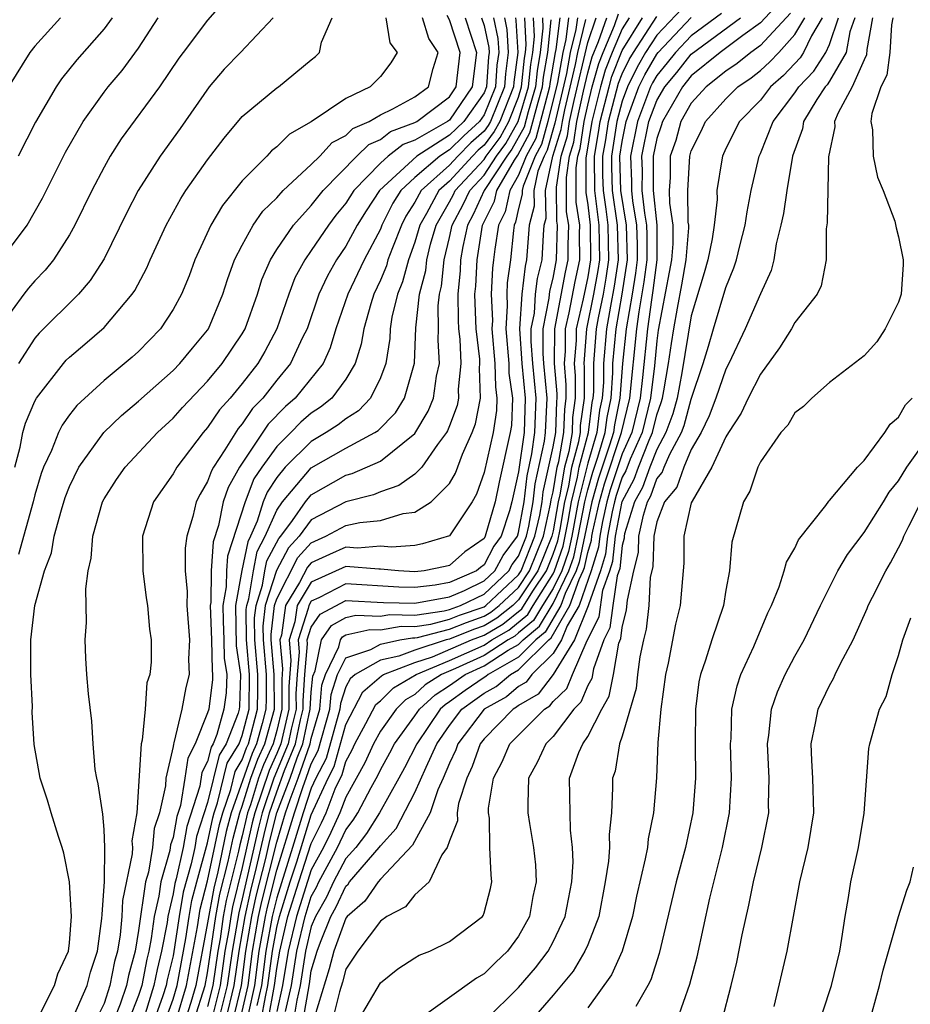
# Model space of a CAD drawing. Units: inches. Extents: x 2664000 to 2667000, y 1551019 to 1554000.
# Drawn here: x 2664128 to 2664180, y 1551538 to 1551595 of the extents above; entities that cross this region are included whole.
import ezdxf

# ---------------------------------------------------------------- set-up
doc = ezdxf.new("R2010")
doc.units = ezdxf.units.IN
doc.header["$MEASUREMENT"] = 0
doc.layers.add('LD26641551_2ft', color=134, linetype='Continuous')

msp = doc.modelspace()

# ---------------------------------------------------------------- linework, layer by layer
at = {"layer": 'LD26641551_2ft'}
for points, elevation in [([(2664139.992, 1551596.008), (2664139, 1551594.869), (2664137.59, 1551593), (2664137.341, 1551592.658), (2664136.22, 1551591), (2664133.996, 1551588.004), (2664133.363, 1551587), (2664133, 1551586.35), (2664132.3, 1551585), (2664131.319, 1551583), (2664131, 1551582.435), (2664130.08, 1551581), (2664129.598, 1551580.402), (2664129, 1551579.771), (2664128.638, 1551579.362), (2664128.355, 1551579), (2664127, 1551577.153)], 9404), ([(2664172.11, 1551595.89), (2664171, 1551594.707), (2664169.98, 1551593.98), (2664168.67, 1551593), (2664167, 1551591.632), (2664166.488, 1551591), (2664165.329, 1551589), (2664165.257, 1551588.743), (2664165, 1551588.018), (2664164.792, 1551587), (2664164.793, 1551585), (2664165.007, 1551583), (2664164.999, 1551581), (2664164.779, 1551579.221), (2664164.687, 1551578.687), (2664164.455, 1551577), (2664164.183, 1551574.183), (2664164.042, 1551573), (2664163.557, 1551571), (2664163, 1551569.765), (2664162.309, 1551567.691), (2664162.113, 1551567), (2664161.861, 1551565.861), (2664161.698, 1551565), (2664161.63, 1551564.369), (2664161.203, 1551563), (2664160.501, 1551561), (2664159.816, 1551559.816), (2664159.491, 1551559), (2664159, 1551558.212), (2664157.775, 1551557), (2664157.439, 1551556.561), (2664157, 1551556.303), (2664156.292, 1551555.708), (2664155.012, 1551555), (2664153.489, 1551553), (2664153.362, 1551552.638), (2664153, 1551551.874), (2664152.63, 1551551), (2664152.323, 1551550.323), (2664151.872, 1551549), (2664150.868, 1551547.133), (2664149, 1551545.161), (2664148.862, 1551545), (2664148.103, 1551543.897), (2664147.073, 1551543), (2664147, 1551542.909), (2664146.301, 1551541), (2664146.035, 1551539.965), (2664145.191, 1551537.191)], 9346), ([(2664141.359, 1551537.359), (2664141.726, 1551539), (2664141.983, 1551541), (2664142.34, 1551543), (2664142.457, 1551543.543), (2664143, 1551545.678), (2664144.019, 1551549), (2664144.53, 1551550.53), (2664144.71, 1551551), (2664145, 1551551.84), (2664145.394, 1551552.606), (2664146.073, 1551555), (2664146.15, 1551555.85), (2664146.526, 1551557), (2664147, 1551557.97), (2664148.45, 1551558.45), (2664149, 1551558.764), (2664150.124, 1551559), (2664150.868, 1551559.132), (2664151, 1551559.13), (2664151.152, 1551559.152), (2664153, 1551559.622), (2664153.979, 1551560.021), (2664155, 1551560.377), (2664155.392, 1551560.608), (2664155.882, 1551561), (2664157, 1551562.046), (2664157.637, 1551563), (2664158.439, 1551565), (2664158.857, 1551566.857), (2664158.895, 1551567.105), (2664159, 1551567.568), (2664159.241, 1551569), (2664159.329, 1551569.329), (2664159.624, 1551571), (2664159.669, 1551572.331), (2664159.76, 1551573), (2664159.761, 1551573.761), (2664159.652, 1551575), (2664159.709, 1551575.709), (2664159.717, 1551577), (2664159.934, 1551577.934), (2664160.268, 1551579.732), (2664160.547, 1551581), (2664160.526, 1551582.526), (2664160.542, 1551583), (2664160.335, 1551584.335), (2664160.326, 1551586.326), (2664160.425, 1551587), (2664160.561, 1551587.439), (2664160.796, 1551589), (2664161, 1551589.952), (2664161.261, 1551591), (2664161.64, 1551592.361), (2664161.889, 1551593), (2664162.554, 1551594.554), (2664162.777, 1551595.223)], 9362), ([(2664166.466, 1551595.534), (2664165, 1551593.987), (2664164.354, 1551593), (2664163.858, 1551592.142), (2664163.298, 1551591), (2664163, 1551590.177), (2664162.693, 1551589), (2664162.378, 1551587), (2664162.378, 1551586.378), (2664162.417, 1551585), (2664162.705, 1551583), (2664162.76, 1551581), (2664162.538, 1551579.462), (2664162.315, 1551578.315), (2664162.084, 1551577), (2664161.909, 1551575), (2664161.907, 1551573.907), (2664161.84, 1551573), (2664161.694, 1551572.306), (2664161.532, 1551571), (2664161, 1551569.227), (2664160.447, 1551567), (2664160.075, 1551565), (2664159.882, 1551564.117), (2664159.495, 1551563), (2664159, 1551561.977), (2664158.385, 1551561), (2664157.868, 1551560.132), (2664157, 1551559.406), (2664156.775, 1551559.225), (2664156.391, 1551559), (2664155, 1551558.1), (2664153.354, 1551557.354), (2664152.531, 1551557), (2664151.6, 1551556.4), (2664151, 1551555.855), (2664150.457, 1551555.543), (2664149.906, 1551555), (2664149, 1551553.732), (2664148.6, 1551553), (2664148.106, 1551551.894), (2664147, 1551549.905), (2664146.651, 1551549), (2664146.133, 1551547.867), (2664145.709, 1551547), (2664145, 1551545.7), (2664144.142, 1551543), (2664143.67, 1551541), (2664143.342, 1551539), (2664143, 1551537.508)], 9354), ([(2664168.745, 1551595.255), (2664167, 1551593.96), (2664166.087, 1551593), (2664165.606, 1551592.394), (2664165, 1551591.666), (2664164.756, 1551591.244), (2664164.637, 1551591), (2664163.892, 1551589), (2664163.482, 1551587), (2664163.535, 1551585.535), (2664163.533, 1551585), (2664163.596, 1551584.404), (2664163.836, 1551583), (2664163.874, 1551581.874), (2664163.872, 1551581), (2664163.776, 1551580.224), (2664163.581, 1551579), (2664163.232, 1551577), (2664163.022, 1551575), (2664162.871, 1551573), (2664162.544, 1551571.456), (2664162.488, 1551571), (2664162.268, 1551570.268), (2664161.63, 1551568.37), (2664161.243, 1551567), (2664160.5, 1551563.5), (2664160.326, 1551563), (2664159.694, 1551561.695), (2664159.452, 1551561), (2664158.545, 1551559.455), (2664158.002, 1551559), (2664157, 1551558.005), (2664155.232, 1551557), (2664155.106, 1551556.894), (2664155, 1551556.835), (2664153.915, 1551556.085), (2664153, 1551555.415), (2664152.748, 1551555.252), (2664152.47, 1551555), (2664151.107, 1551553), (2664150.395, 1551551.605), (2664150.059, 1551551), (2664148.939, 1551549), (2664148.197, 1551547.803), (2664147.571, 1551547), (2664147, 1551546.35), (2664146.276, 1551545), (2664145.876, 1551544.124), (2664145.238, 1551543), (2664145, 1551542.424), (2664144.671, 1551541), (2664144.359, 1551539), (2664144.169, 1551538.168), (2664143.973, 1551537)], 9350), ([(2664172.737, 1551595.263), (2664171, 1551593.392), (2664170.449, 1551593), (2664169.647, 1551592.353), (2664169, 1551591.917), (2664167.857, 1551591), (2664167, 1551590.059), (2664166.399, 1551589), (2664166.095, 1551587.905), (2664165.774, 1551587), (2664165.766, 1551585.766), (2664165.722, 1551585), (2664165.732, 1551584.268), (2664165.928, 1551583), (2664165.924, 1551581.924), (2664165.849, 1551581), (2664165.725, 1551580.275), (2664165.084, 1551576.916), (2664165, 1551576.31), (2664164.859, 1551574.859), (2664164.638, 1551573), (2664164.156, 1551571), (2664163.463, 1551569.463), (2664163.205, 1551568.795), (2664163, 1551568.419), (2664162.648, 1551567.352), (2664162.549, 1551567), (2664162.42, 1551566.42), (2664162.15, 1551565), (2664162.04, 1551563.96), (2664161.74, 1551563), (2664161.039, 1551561.039), (2664161.03, 1551560.97), (2664160.238, 1551559), (2664159, 1551557.011), (2664158.126, 1551555.874), (2664157, 1551555.212), (2664156.885, 1551555.115), (2664156.677, 1551555), (2664155, 1551553.288), (2664154.781, 1551553), (2664154.32, 1551551.68), (2664153.997, 1551551), (2664153.53, 1551549.53), (2664153.449, 1551549), (2664153.455, 1551548.545), (2664153, 1551547.374), (2664152.872, 1551547), (2664152.566, 1551546.565), (2664151.818, 1551545), (2664151, 1551544.249), (2664150.444, 1551543.556), (2664149.374, 1551543), (2664149, 1551542.736), (2664147.686, 1551541), (2664147, 1551539.951), (2664146.806, 1551539.194), (2664146.636, 1551538.636), (2664145.973, 1551536.027)], 9344), ([(2664127, 1551580.939), (2664128.554, 1551583), (2664129.444, 1551584.557), (2664130.776, 1551587.224), (2664131.786, 1551589), (2664133, 1551590.691), (2664133.24, 1551591), (2664134.047, 1551591.953), (2664135, 1551593.245), (2664136.136, 1551595)], 9406), ([(2664130.489, 1551595), (2664129, 1551593.361), (2664128.713, 1551593), (2664127.477, 1551591)], 9410), ([(2664127.835, 1551569), (2664128.148, 1551570.148), (2664128.301, 1551571), (2664128.452, 1551571.548), (2664129, 1551572.827), (2664129.097, 1551573), (2664130.647, 1551575), (2664130.811, 1551575.189), (2664131, 1551575.371), (2664131.884, 1551576.115), (2664133, 1551577.083), (2664134.628, 1551579), (2664134.779, 1551579.221), (2664135.475, 1551580.525), (2664135.678, 1551581), (2664136.607, 1551583), (2664137.447, 1551584.553), (2664137.742, 1551585), (2664139, 1551586.774), (2664139.959, 1551588.041), (2664141, 1551589.279), (2664143, 1551590.941), (2664143.092, 1551591), (2664145, 1551592.56), (2664145.238, 1551592.762), (2664145.477, 1551593), (2664145.587, 1551593.587), (2664146.211, 1551595)], 9400), ([(2664133.463, 1551595), (2664133, 1551594.365), (2664131.432, 1551592.568), (2664130.537, 1551591.464), (2664130.227, 1551591), (2664129.034, 1551588.966), (2664128.026, 1551587)], 9408), ([(2664142.787, 1551595), (2664140.9, 1551593), (2664139.964, 1551592.036), (2664139.081, 1551591), (2664137.407, 1551588.592), (2664136.243, 1551587), (2664134.969, 1551585), (2664134.304, 1551583.696), (2664133, 1551581.06), (2664132.202, 1551579.799), (2664131.52, 1551579), (2664129.244, 1551576.756), (2664129, 1551576.472), (2664128.046, 1551575)], 9402), ([(2664149.319, 1551595), (2664149.554, 1551593.554), (2664149.968, 1551593), (2664149.613, 1551592.387), (2664149, 1551591.599), (2664148.413, 1551591), (2664147, 1551590.327), (2664145, 1551588.971), (2664143.732, 1551588.268), (2664143, 1551587.53), (2664142.699, 1551587.301), (2664142.422, 1551587), (2664141, 1551585.568), (2664139.856, 1551584.144), (2664139.185, 1551583), (2664138.262, 1551581), (2664137.925, 1551580.074), (2664137.48, 1551579), (2664137, 1551578.113), (2664136.268, 1551577), (2664135, 1551575.699), (2664134.637, 1551575.363), (2664133, 1551574.014), (2664131.426, 1551572.574), (2664131, 1551572.024), (2664130.57, 1551571.43), (2664130.362, 1551571), (2664129.957, 1551569.957), (2664129.503, 1551569), (2664129.363, 1551568.637), (2664129, 1551567.391), (2664128.905, 1551567), (2664128.046, 1551563.954)], 9398), ([(2664129.25, 1551537.25), (2664130.133, 1551539), (2664130.326, 1551539.674), (2664130.944, 1551541), (2664131, 1551541.47), (2664131.112, 1551543), (2664131.009, 1551545.01), (2664130.665, 1551546.665), (2664130.583, 1551547), (2664130.369, 1551547.631), (2664129.942, 1551549), (2664129.73, 1551549.73), (2664129.309, 1551551), (2664128.957, 1551552.957), (2664128.833, 1551554.833), (2664128.854, 1551555.146), (2664128.77, 1551557), (2664128.769, 1551559), (2664128.998, 1551561), (2664129.55, 1551563), (2664129.966, 1551564.033), (2664130.121, 1551565), (2664130.532, 1551566.532), (2664130.754, 1551567.246), (2664131, 1551567.886), (2664131.545, 1551569), (2664132.998, 1551571.002), (2664134.014, 1551571.986), (2664135, 1551572.809), (2664137, 1551574.596), (2664137.393, 1551575), (2664138.114, 1551575.886), (2664139, 1551576.935), (2664139.044, 1551577), (2664139.881, 1551579), (2664140.146, 1551579.854), (2664140.561, 1551581), (2664141, 1551581.851), (2664141.643, 1551583), (2664142.195, 1551583.805), (2664143, 1551584.583), (2664143.377, 1551585), (2664145, 1551586.507), (2664145.485, 1551587), (2664146.213, 1551587.787), (2664147, 1551588.192), (2664147.409, 1551588.591), (2664148.346, 1551589), (2664149, 1551589.394), (2664149.723, 1551589.723), (2664151, 1551590.423), (2664151.793, 1551591), (2664152.06, 1551592.06), (2664152.353, 1551593), (2664151.81, 1551593.81), (2664151.432, 1551595)], 9396), ([(2664131.253, 1551537.253), (2664132.016, 1551539), (2664132.211, 1551539.789), (2664132.62, 1551541), (2664132.883, 1551542.883), (2664132.886, 1551543.114), (2664133.021, 1551545.021), (2664133.057, 1551547), (2664133, 1551548.025), (2664132.924, 1551548.924), (2664132.67, 1551550.67), (2664132.582, 1551551), (2664132.496, 1551551.504), (2664132.364, 1551553), (2664132.301, 1551554.301), (2664132.108, 1551555.892), (2664132.014, 1551557), (2664131.944, 1551557.944), (2664131.907, 1551559), (2664131.981, 1551560.019), (2664131.95, 1551561.95), (2664132.088, 1551563), (2664132.262, 1551563.738), (2664132.347, 1551565), (2664132.916, 1551567), (2664133, 1551567.162), (2664133.724, 1551568.276), (2664134.217, 1551569), (2664136.1, 1551571), (2664137, 1551571.835), (2664137.542, 1551572.458), (2664139, 1551573.974), (2664139.846, 1551575), (2664141, 1551576.706), (2664141.169, 1551577), (2664141.877, 1551579), (2664142.137, 1551579.863), (2664142.632, 1551581), (2664143, 1551581.587), (2664143.964, 1551583), (2664145, 1551584.133), (2664145.681, 1551585), (2664147.64, 1551587), (2664148.328, 1551587.672), (2664149, 1551587.965), (2664149.581, 1551588.419), (2664151, 1551588.942), (2664151.103, 1551589), (2664153, 1551590.434), (2664153.388, 1551591), (2664153.622, 1551593), (2664153, 1551594.883), (2664152.864, 1551595.136)], 9394), ([(2664153.909, 1551595), (2664154.562, 1551593), (2664154.315, 1551591), (2664153, 1551589.081), (2664152.893, 1551589), (2664151, 1551587.926), (2664150.323, 1551587.677), (2664149.455, 1551587), (2664149, 1551586.588), (2664147.457, 1551585), (2664147, 1551584.276), (2664146.429, 1551583.571), (2664145.992, 1551583), (2664145, 1551581.534), (2664144.617, 1551581), (2664144.051, 1551579.948), (2664143.693, 1551579), (2664143.01, 1551577), (2664142.308, 1551575.692), (2664141.896, 1551575), (2664141, 1551573.843), (2664140.298, 1551573), (2664139.68, 1551572.32), (2664139, 1551571.288), (2664138.739, 1551571), (2664137.208, 1551569), (2664137, 1551568.607), (2664135.865, 1551567), (2664135.232, 1551565), (2664135.257, 1551563), (2664135.44, 1551561.44), (2664135.517, 1551561), (2664135.634, 1551559.634), (2664135.726, 1551559), (2664135.722, 1551557.721), (2664135.648, 1551557), (2664135.478, 1551556.522), (2664135.373, 1551555), (2664135.205, 1551553.205), (2664135.149, 1551553), (2664134.907, 1551549), (2664134.62, 1551547.38), (2664134.641, 1551547), (2664134.635, 1551546.635), (2664134.079, 1551543.921), (2664134.041, 1551543), (2664133.942, 1551541.942), (2664133.782, 1551541), (2664133.612, 1551540.388), (2664133.343, 1551539), (2664133, 1551537.975), (2664132.522, 1551537)], 9392), ([(2664154.858, 1551595), (2664155, 1551594.56), (2664155.279, 1551593.279), (2664155.296, 1551593), (2664155.26, 1551592.74), (2664155.136, 1551591), (2664155, 1551590.667), (2664153.838, 1551589), (2664153.398, 1551588.602), (2664153, 1551588.203), (2664151.116, 1551587), (2664148.943, 1551585), (2664148.174, 1551583.825), (2664147.665, 1551583), (2664147, 1551581.786), (2664146.462, 1551581), (2664145.929, 1551580.071), (2664145.439, 1551579), (2664144.752, 1551577), (2664144.496, 1551576.496), (2664143.797, 1551575), (2664143, 1551574.029), (2664142.191, 1551573), (2664141.599, 1551572.401), (2664141, 1551571.506), (2664140.759, 1551571.241), (2664139.994, 1551569.994), (2664139.334, 1551569), (2664139.214, 1551568.786), (2664139, 1551568.165), (2664138.56, 1551567.44), (2664138.343, 1551567), (2664138.146, 1551566.146), (2664137.802, 1551565), (2664137.697, 1551564.303), (2664137.704, 1551563), (2664137.814, 1551561.814), (2664137.795, 1551561), (2664137.942, 1551559), (2664137.884, 1551557.884), (2664137.922, 1551557), (2664137.743, 1551556.257), (2664137.502, 1551555), (2664137.049, 1551553.05), (2664137.02, 1551552.981), (2664137, 1551552.837), (2664136.587, 1551551), (2664136.564, 1551550.564), (2664136.207, 1551549), (2664135.905, 1551548.095), (2664135.803, 1551547), (2664135.568, 1551545.568), (2664135.405, 1551545), (2664135, 1551542.196), (2664134.797, 1551541), (2664134.408, 1551539.592), (2664134.293, 1551539), (2664133.937, 1551537.937), (2664133.573, 1551537)], 9390), ([(2664155.542, 1551595), (2664155.803, 1551593.803), (2664155.849, 1551593), (2664155.748, 1551592.252), (2664155.659, 1551591), (2664155, 1551589.387), (2664154.73, 1551589), (2664153.821, 1551588.179), (2664153, 1551587.355), (2664152.444, 1551587), (2664151, 1551585.753), (2664150.189, 1551585), (2664149.724, 1551584.276), (2664149.091, 1551583), (2664149, 1551582.772), (2664148.055, 1551581), (2664147.109, 1551579), (2664146.429, 1551577), (2664146.102, 1551575.898), (2664145.683, 1551575), (2664144.075, 1551573), (2664143.498, 1551572.502), (2664142.508, 1551571.492), (2664140.849, 1551569), (2664140.186, 1551567.814), (2664139.904, 1551567), (2664139.628, 1551565.628), (2664139.318, 1551564.682), (2664139.201, 1551563), (2664139.176, 1551561.176), (2664139.144, 1551561), (2664139.22, 1551559), (2664139.252, 1551557.252), (2664139.29, 1551557), (2664139.28, 1551556.72), (2664139.063, 1551555), (2664139, 1551554.779), (2664138.282, 1551553), (2664137.844, 1551552.156), (2664137.688, 1551551), (2664137.421, 1551549.42), (2664137.214, 1551548.786), (2664137, 1551547.58), (2664136.855, 1551547.145), (2664136.811, 1551546.811), (2664136.292, 1551545), (2664136.174, 1551544.174), (2664135.9, 1551543), (2664135.732, 1551541.732), (2664135.591, 1551541), (2664135.474, 1551540.526), (2664135.181, 1551539), (2664135, 1551538.426), (2664134.446, 1551537)], 9388), ([(2664156.18, 1551595), (2664156.327, 1551594.327), (2664156.403, 1551593), (2664156.236, 1551591.764), (2664156.181, 1551591), (2664155.373, 1551589), (2664155.239, 1551588.761), (2664155, 1551588.439), (2664154.244, 1551587.756), (2664153.491, 1551587), (2664153, 1551586.468), (2664151.353, 1551585), (2664151, 1551584.338), (2664150.477, 1551583.523), (2664150.217, 1551583), (2664149.694, 1551581.695), (2664149.439, 1551581), (2664149.347, 1551580.653), (2664149, 1551579.809), (2664148.621, 1551579), (2664148.447, 1551578.447), (2664148.033, 1551577), (2664147.892, 1551576.108), (2664147.539, 1551575), (2664147, 1551574.082), (2664146.193, 1551573), (2664145.536, 1551572.464), (2664145, 1551572.119), (2664144.399, 1551571.601), (2664143.815, 1551571), (2664143, 1551570.201), (2664142.133, 1551569), (2664141.682, 1551568.318), (2664141.17, 1551567), (2664140.147, 1551563.853), (2664140.088, 1551563), (2664140.075, 1551562.075), (2664139.882, 1551561), (2664139.891, 1551560.109), (2664139.935, 1551559), (2664139.954, 1551557.954), (2664140.101, 1551557), (2664140.064, 1551555.936), (2664139.945, 1551555), (2664139.527, 1551553.527), (2664139.32, 1551553), (2664139.199, 1551552.801), (2664139, 1551551.97), (2664138.669, 1551551.331), (2664138.547, 1551550.547), (2664137.788, 1551548.212), (2664137.573, 1551547), (2664137.175, 1551545.175), (2664137.099, 1551544.901), (2664137, 1551544.312), (2664136.694, 1551543), (2664136.647, 1551542.647), (2664136.33, 1551541), (2664136.068, 1551539.932), (2664135.888, 1551539), (2664135.377, 1551537.377)], 9386), ([(2664156.817, 1551595), (2664156.85, 1551594.85), (2664156.957, 1551593), (2664156.724, 1551591.276), (2664156.704, 1551591), (2664155.907, 1551589), (2664155.582, 1551588.418), (2664155, 1551587.634), (2664154.667, 1551587.333), (2664154.335, 1551587), (2664153, 1551585.553), (2664152.38, 1551585), (2664151.671, 1551583.671), (2664151.286, 1551583), (2664151, 1551582.013), (2664150.628, 1551581), (2664150.285, 1551579.715), (2664149.992, 1551579), (2664149.672, 1551577.672), (2664149.575, 1551577), (2664149.549, 1551576.45), (2664149.306, 1551575), (2664149, 1551574.16), (2664148.436, 1551573), (2664147.736, 1551572.264), (2664147, 1551571.804), (2664146.557, 1551571.443), (2664145.869, 1551571), (2664145, 1551570.49), (2664143.484, 1551569), (2664143, 1551568.408), (2664142.439, 1551567.561), (2664142.221, 1551567), (2664141.871, 1551565.871), (2664141.485, 1551565), (2664141.317, 1551564.683), (2664140.976, 1551563.024), (2664140.619, 1551561), (2664140.656, 1551558.656), (2664140.911, 1551557), (2664140.847, 1551555.153), (2664140.828, 1551555), (2664140.759, 1551554.759), (2664140.069, 1551553), (2664139.667, 1551552.333), (2664139, 1551549.588), (2664138.362, 1551547.638), (2664138.249, 1551547), (2664138.039, 1551546.039), (2664137.59, 1551544.41), (2664137.352, 1551543), (2664137, 1551540.717), (2664136.661, 1551539.339), (2664136.595, 1551539), (2664136.409, 1551538.41), (2664135.898, 1551537)], 9384), ([(2664136.556, 1551537), (2664137, 1551538.223), (2664137.232, 1551539), (2664137.737, 1551541.737), (2664137.925, 1551543), (2664138.08, 1551543.92), (2664138.364, 1551545), (2664139, 1551547.257), (2664139.294, 1551548.706), (2664139.374, 1551549), (2664139.577, 1551549.577), (2664140.134, 1551551.866), (2664140.818, 1551553), (2664141, 1551553.465), (2664141.395, 1551555), (2664141.425, 1551557), (2664141.245, 1551559), (2664141.234, 1551560.766), (2664141.261, 1551561), (2664141.385, 1551561.385), (2664141.647, 1551563), (2664141.872, 1551564.128), (2664142.333, 1551565), (2664143, 1551566.504), (2664143.341, 1551567), (2664145, 1551568.959), (2664147, 1551570.105), (2664148.68, 1551571), (2664148.877, 1551571.123), (2664149.866, 1551572.135), (2664150.403, 1551573), (2664150.977, 1551575.023), (2664151.059, 1551577.059), (2664151.273, 1551579), (2664151.624, 1551580.376), (2664151.685, 1551581), (2664151.907, 1551581.907), (2664152.224, 1551583), (2664153, 1551584.352), (2664153.227, 1551584.773), (2664153.332, 1551585), (2664155, 1551586.808), (2664155.127, 1551587), (2664155.925, 1551588.075), (2664156.442, 1551589), (2664157, 1551590.413), (2664157.175, 1551591), (2664157.339, 1551592.661), (2664157.397, 1551593), (2664157.444, 1551593.444), (2664157.362, 1551595)], 9382), ([(2664137.171, 1551537), (2664137.775, 1551539), (2664138.411, 1551542.411), (2664138.571, 1551543.429), (2664139, 1551545.059), (2664139.685, 1551548.315), (2664139.871, 1551549), (2664140.345, 1551550.345), (2664140.601, 1551551.399), (2664141, 1551552.06), (2664141.247, 1551552.753), (2664141.36, 1551553), (2664141.885, 1551555), (2664141.908, 1551556.092), (2664141.902, 1551557), (2664141.726, 1551559), (2664141.717, 1551560.283), (2664141.8, 1551561), (2664142.18, 1551562.18), (2664142.313, 1551563), (2664142.427, 1551563.573), (2664143.119, 1551564.881), (2664143.228, 1551565), (2664143.905, 1551565.905), (2664144.659, 1551567), (2664145, 1551567.403), (2664147, 1551568.537), (2664147.369, 1551568.631), (2664149, 1551569.345), (2664151, 1551570.948), (2664151.767, 1551572.233), (2664152.074, 1551573), (2664152.257, 1551574.257), (2664152.419, 1551575), (2664152.339, 1551576.339), (2664152.366, 1551577), (2664152.342, 1551578.342), (2664152.414, 1551579), (2664152.534, 1551579.467), (2664152.684, 1551581), (2664153, 1551582.293), (2664153.153, 1551583), (2664153.8, 1551584.2), (2664154.169, 1551585), (2664155, 1551585.901), (2664155.725, 1551587), (2664156.268, 1551587.732), (2664156.977, 1551589), (2664157.579, 1551591), (2664157.706, 1551592.294), (2664157.827, 1551593), (2664157.926, 1551593.926), (2664157.87, 1551595)], 9380), ([(2664158.377, 1551595), (2664158.408, 1551594.408), (2664158.257, 1551593), (2664158.074, 1551591.926), (2664157.983, 1551591), (2664157.55, 1551589.55), (2664157.32, 1551588.68), (2664156.611, 1551587.389), (2664156.322, 1551587), (2664155.005, 1551585), (2664154.373, 1551583.627), (2664154.034, 1551583), (2664153.768, 1551581.768), (2664153.647, 1551581), (2664153.618, 1551580.382), (2664153.484, 1551579), (2664153.504, 1551577.503), (2664153.526, 1551577), (2664153.595, 1551576.405), (2664153.659, 1551575), (2664153.506, 1551573.507), (2664153.523, 1551573), (2664153.437, 1551572.563), (2664153, 1551571.381), (2664152.891, 1551571.109), (2664152.827, 1551571), (2664152.304, 1551570.304), (2664151.406, 1551569), (2664151, 1551568.594), (2664150.067, 1551567.933), (2664149, 1551567.578), (2664148.594, 1551567.406), (2664147, 1551567), (2664145, 1551565.948), (2664144.29, 1551565), (2664143.673, 1551564.327), (2664142.983, 1551563.017), (2664142.339, 1551561), (2664142.201, 1551559.799), (2664142.206, 1551559), (2664142.379, 1551557), (2664142.388, 1551555.612), (2664142.376, 1551555), (2664142.159, 1551554.159), (2664141.835, 1551553), (2664141.573, 1551552.427), (2664140.369, 1551549), (2664140.077, 1551547.924), (2664139.584, 1551545.584), (2664139.351, 1551544.649), (2664139, 1551542.635), (2664138.317, 1551539), (2664138.026, 1551538.026), (2664137.696, 1551537)], 9378), ([(2664138.221, 1551537), (2664138.86, 1551539), (2664139, 1551539.743), (2664139.48, 1551543), (2664139.713, 1551544.287), (2664140.184, 1551546.184), (2664140.468, 1551547.532), (2664140.866, 1551549), (2664141, 1551549.381), (2664141.508, 1551551), (2664141.9, 1551552.1), (2664142.311, 1551553), (2664142.866, 1551555), (2664142.856, 1551557), (2664142.686, 1551559), (2664142.684, 1551559.316), (2664142.878, 1551561), (2664143, 1551561.38), (2664144.226, 1551563.774), (2664145, 1551564.616), (2664145.851, 1551565), (2664147, 1551565.619), (2664147.803, 1551565.803), (2664149, 1551565.915), (2664150.324, 1551566.324), (2664151, 1551566.393), (2664151.946, 1551567), (2664153, 1551568.055), (2664153.351, 1551568.649), (2664153.756, 1551569.756), (2664154.312, 1551571), (2664154.498, 1551571.502), (2664154.79, 1551573), (2664154.736, 1551574.736), (2664154.763, 1551575), (2664154.752, 1551575.249), (2664154.549, 1551577), (2664154.483, 1551578.483), (2664154.476, 1551579), (2664154.522, 1551579.478), (2664154.593, 1551581), (2664154.916, 1551583), (2664155.613, 1551584.387), (2664155.745, 1551585), (2664156.766, 1551586.766), (2664156.954, 1551587.046), (2664157.655, 1551588.345), (2664158.126, 1551590.126), (2664158.386, 1551591), (2664158.441, 1551591.559), (2664158.688, 1551593), (2664158.89, 1551594.89)], 9376), ([(2664159.391, 1551595), (2664159.159, 1551593.159), (2664159.119, 1551593), (2664158.809, 1551591.191), (2664158.79, 1551591), (2664157.99, 1551588.01), (2664157.446, 1551587), (2664157, 1551585.891), (2664156.485, 1551585), (2664156.222, 1551583.778), (2664155.829, 1551583), (2664155.616, 1551581.616), (2664155.556, 1551581), (2664155.488, 1551580.512), (2664155.422, 1551579), (2664155.482, 1551577.482), (2664155.45, 1551577), (2664155.63, 1551575), (2664155.656, 1551573.656), (2664155.75, 1551573), (2664155.719, 1551572.281), (2664155.523, 1551571), (2664155, 1551568.685), (2664154.571, 1551567.429), (2664154.318, 1551567), (2664153, 1551565.023), (2664151.444, 1551564.555), (2664151, 1551564.467), (2664149.636, 1551564.364), (2664149, 1551564.423), (2664147.679, 1551564.321), (2664147, 1551564.376), (2664146.046, 1551563.954), (2664145, 1551563.459), (2664144.78, 1551563.22), (2664144.321, 1551562.321), (2664143.516, 1551561), (2664143.27, 1551559.27), (2664143.183, 1551559), (2664143.337, 1551557.337), (2664143.288, 1551556.712), (2664143.298, 1551555), (2664143, 1551553.764), (2664142.786, 1551553), (2664142.226, 1551551.774), (2664141.951, 1551551), (2664141.471, 1551549.471), (2664141.309, 1551549), (2664141.247, 1551548.753), (2664141, 1551547.66), (2664140.859, 1551547.141), (2664140.784, 1551546.784), (2664140.074, 1551543.926), (2664139.906, 1551543), (2664139.718, 1551541.718), (2664139.591, 1551541), (2664139.306, 1551539), (2664139, 1551537.791)], 9374), ([(2664159.897, 1551595), (2664159.738, 1551593.738), (2664159.554, 1551593), (2664159.252, 1551591.252), (2664158.691, 1551589), (2664158.325, 1551587.675), (2664157.962, 1551587), (2664157.262, 1551585.262), (2664157.207, 1551585), (2664157.209, 1551584.791), (2664157, 1551583.957), (2664156.831, 1551583.17), (2664156.745, 1551583), (2664156.699, 1551582.699), (2664156.531, 1551581), (2664156.345, 1551579.655), (2664156.316, 1551579), (2664156.342, 1551578.342), (2664156.253, 1551577), (2664156.432, 1551575), (2664156.443, 1551574.443), (2664156.649, 1551573), (2664156.581, 1551571.419), (2664156.517, 1551571), (2664155.868, 1551568.132), (2664155.636, 1551567), (2664155.072, 1551565), (2664155, 1551564.881), (2664153.895, 1551564.105), (2664153, 1551563.316), (2664152.755, 1551563.244), (2664151.526, 1551563), (2664151, 1551562.94), (2664150.045, 1551563), (2664149, 1551563.096), (2664148.91, 1551563.09), (2664147, 1551563.243), (2664145, 1551562.339), (2664144.184, 1551561), (2664144.048, 1551560.048), (2664143.71, 1551559), (2664143.819, 1551557.819), (2664143.7, 1551556.3), (2664143.708, 1551555), (2664143.234, 1551553), (2664143, 1551552.427), (2664142.553, 1551551.447), (2664141.733, 1551549), (2664141.586, 1551548.414), (2664141, 1551545.837), (2664140.435, 1551543.565), (2664140.333, 1551543), (2664140.218, 1551542.218), (2664140.003, 1551541), (2664139.718, 1551539), (2664139.215, 1551537)], 9372), ([(2664160.403, 1551595), (2664160.317, 1551594.317), (2664159.988, 1551593), (2664159.777, 1551591.777), (2664159.148, 1551589.148), (2664159.101, 1551588.899), (2664158.66, 1551587.34), (2664158.477, 1551587), (2664158.124, 1551586.124), (2664157.887, 1551585), (2664157.899, 1551584.101), (2664157.622, 1551583), (2664157.49, 1551581.49), (2664157.468, 1551581), (2664157.373, 1551580.627), (2664157.189, 1551579), (2664157.048, 1551577), (2664157.186, 1551575), (2664157.386, 1551573), (2664157.32, 1551571), (2664157, 1551568.729), (2664156.617, 1551567), (2664156.468, 1551566.468), (2664156.001, 1551565), (2664155.572, 1551564.428), (2664155, 1551563.345), (2664154.797, 1551563.202), (2664154.567, 1551563), (2664153, 1551562.324), (2664152.171, 1551562.171), (2664151, 1551562.037), (2664150.059, 1551562.059), (2664147, 1551562.249), (2664145.442, 1551561.442), (2664145, 1551561.244), (2664144.852, 1551561), (2664144.827, 1551560.827), (2664144.236, 1551559), (2664144.301, 1551558.301), (2664144.189, 1551557), (2664144.113, 1551555.887), (2664144.118, 1551555), (2664143.838, 1551553.838), (2664143.66, 1551553), (2664142.836, 1551551), (2664142.156, 1551549), (2664141.924, 1551548.076), (2664141, 1551544.022), (2664140.796, 1551543.204), (2664140.414, 1551541), (2664140.131, 1551539), (2664139.633, 1551537)], 9370), ([(2664140.051, 1551537), (2664140.544, 1551539), (2664140.825, 1551541), (2664141.17, 1551543), (2664141.494, 1551544.506), (2664141.828, 1551545.827), (2664142.262, 1551547.738), (2664142.58, 1551549), (2664143, 1551550.223), (2664143.453, 1551551.453), (2664144.085, 1551553), (2664144.378, 1551554.378), (2664144.528, 1551555), (2664144.526, 1551555.475), (2664144.629, 1551557), (2664144.783, 1551558.783), (2664144.763, 1551559), (2664145, 1551559.732), (2664145.507, 1551560.493), (2664147, 1551561.292), (2664149.176, 1551561.177), (2664151, 1551561.135), (2664153, 1551561.494), (2664153.868, 1551561.868), (2664155, 1551562.413), (2664155.63, 1551563), (2664156.104, 1551563.896), (2664156.93, 1551565), (2664157, 1551565.22), (2664157.318, 1551567), (2664157.495, 1551568.505), (2664157.771, 1551569.771), (2664157.944, 1551571), (2664158.02, 1551573), (2664157.821, 1551575), (2664157.732, 1551576.268), (2664157.737, 1551577), (2664157.917, 1551577.917), (2664157.988, 1551579), (2664158.091, 1551579.909), (2664158.37, 1551581), (2664158.435, 1551582.435), (2664158.484, 1551583), (2664158.588, 1551583.412), (2664158.567, 1551585), (2664158.986, 1551586.986), (2664159.466, 1551588.534), (2664159.536, 1551589), (2664159.682, 1551589.682), (2664160.302, 1551592.302), (2664160.423, 1551593), (2664160.896, 1551594.896)], 9368), ([(2664140.469, 1551537), (2664140.956, 1551539), (2664141.219, 1551541), (2664141.56, 1551543), (2664141.815, 1551544.185), (2664142.365, 1551546.365), (2664142.6, 1551547.4), (2664143.004, 1551549), (2664143.768, 1551551), (2664144.173, 1551552.173), (2664144.511, 1551553), (2664144.938, 1551555), (2664145, 1551555.975), (2664145.085, 1551556.915), (2664145.219, 1551557.219), (2664145.599, 1551559), (2664146.16, 1551559.84), (2664147, 1551560.299), (2664147.57, 1551560.43), (2664149, 1551560.371), (2664149.534, 1551560.466), (2664151, 1551560.442), (2664152.689, 1551560.688), (2664153, 1551560.768), (2664153.638, 1551561), (2664155, 1551561.656), (2664156.442, 1551563), (2664156.635, 1551563.365), (2664157, 1551563.853), (2664157.455, 1551565), (2664157.587, 1551565.587), (2664157.839, 1551567), (2664157.962, 1551568.038), (2664158.497, 1551570.497), (2664158.568, 1551571), (2664158.653, 1551573), (2664158.456, 1551575), (2664158.415, 1551575.585), (2664158.425, 1551577), (2664158.773, 1551578.773), (2664158.81, 1551579.19), (2664159, 1551579.935), (2664159.203, 1551581), (2664159.258, 1551583), (2664159.223, 1551583.223), (2664159.204, 1551585.204), (2664159.47, 1551587), (2664159.831, 1551588.169), (2664159.956, 1551589), (2664160.216, 1551590.216), (2664161, 1551593.572), (2664161.497, 1551595)], 9366), ([(2664140.887, 1551537), (2664141.342, 1551539), (2664141.601, 1551541), (2664141.95, 1551543), (2664142.136, 1551543.864), (2664143, 1551547.305), (2664143.512, 1551549), (2664143.768, 1551549.768), (2664144.239, 1551551), (2664144.936, 1551553), (2664145, 1551553.299), (2664145.493, 1551555), (2664145.617, 1551556.383), (2664145.819, 1551557), (2664146.602, 1551558.602), (2664146.687, 1551559), (2664146.812, 1551559.188), (2664147, 1551559.29), (2664148.389, 1551559.611), (2664149, 1551559.586), (2664150.201, 1551559.799), (2664151, 1551559.786), (2664151.921, 1551559.92), (2664153, 1551560.195), (2664153.572, 1551560.428), (2664155, 1551560.927), (2664155.104, 1551561), (2664157, 1551562.773), (2664157.152, 1551563), (2664157.947, 1551565), (2664158.222, 1551566.222), (2664158.361, 1551567), (2664158.428, 1551567.572), (2664159, 1551570.167), (2664159.147, 1551571), (2664159.209, 1551572.792), (2664159.237, 1551573), (2664159.237, 1551573.237), (2664159.082, 1551575), (2664159.101, 1551577), (2664159.717, 1551580.283), (2664159.875, 1551581), (2664159.863, 1551581.863), (2664159.9, 1551583), (2664159.779, 1551583.779), (2664159.765, 1551585.765), (2664159.948, 1551587), (2664160.196, 1551587.804), (2664160.377, 1551589), (2664160.751, 1551590.751), (2664161, 1551591.82), (2664161.257, 1551592.743), (2664161.624, 1551593.624), (2664162.103, 1551595)], 9364), ([(2664163.403, 1551595), (2664163, 1551594.354), (2664162.42, 1551593), (2664162.022, 1551591.978), (2664161.75, 1551591), (2664161.248, 1551589), (2664160.886, 1551586.886), (2664160.89, 1551584.89), (2664161, 1551584.183), (2664161.148, 1551583), (2664161.172, 1551581), (2664161, 1551580.004), (2664160.736, 1551578.737), (2664160.334, 1551577), (2664160.33, 1551576.33), (2664160.222, 1551575), (2664160.285, 1551574.285), (2664160.283, 1551573), (2664160.13, 1551571.87), (2664160.1, 1551571), (2664159.908, 1551569.908), (2664159.666, 1551569), (2664159.396, 1551567.395), (2664159.297, 1551567), (2664159, 1551565.306), (2664158.931, 1551565), (2664158.122, 1551563), (2664157, 1551561.318), (2664156.659, 1551561), (2664155.738, 1551560.262), (2664155, 1551559.828), (2664154.386, 1551559.614), (2664153, 1551559.05), (2664152.805, 1551559), (2664151, 1551558.418), (2664150.06, 1551558.06), (2664149, 1551557.837), (2664147.534, 1551557), (2664147.245, 1551556.755), (2664147, 1551556.289), (2664146.682, 1551555.318), (2664146.654, 1551555), (2664145.857, 1551552.143), (2664145.269, 1551551), (2664145, 1551550.417), (2664144.527, 1551549), (2664143.921, 1551547), (2664143, 1551544.087), (2664142.731, 1551543), (2664142.365, 1551541), (2664142.109, 1551539), (2664141.853, 1551537.852)], 9360), ([(2664142.101, 1551537), (2664142.346, 1551538.346), (2664142.492, 1551539), (2664142.747, 1551541), (2664143, 1551542.364), (2664143.153, 1551543), (2664143.781, 1551545), (2664144.166, 1551546.166), (2664145, 1551548.887), (2664145.969, 1551551), (2664146.319, 1551551.681), (2664147, 1551554.115), (2664147.991, 1551556.009), (2664149.067, 1551556.933), (2664149.184, 1551557), (2664151, 1551557.692), (2664152.022, 1551558.022), (2664154.284, 1551559), (2664155, 1551559.28), (2664156.083, 1551559.917), (2664157.19, 1551560.81), (2664157.82, 1551561.82), (2664158.608, 1551563), (2664159, 1551563.969), (2664159.265, 1551564.735), (2664159.4, 1551565.4), (2664159.68, 1551567), (2664159.906, 1551567.906), (2664160.09, 1551569), (2664160.487, 1551570.487), (2664160.577, 1551571), (2664160.591, 1551571.409), (2664160.807, 1551573), (2664160.809, 1551574.809), (2664160.793, 1551575), (2664160.95, 1551577), (2664161.366, 1551579), (2664161.613, 1551580.387), (2664161.702, 1551581), (2664161.667, 1551583), (2664161.406, 1551585), (2664161.393, 1551587), (2664161.634, 1551588.366), (2664161.73, 1551589), (2664162.239, 1551591), (2664162.405, 1551591.595), (2664163, 1551593.112), (2664164.176, 1551595)], 9358), ([(2664142.504, 1551537), (2664142.875, 1551539), (2664143, 1551539.985), (2664143.169, 1551541), (2664143.648, 1551543), (2664144.275, 1551545), (2664145, 1551547.219), (2664145.585, 1551548.415), (2664145.853, 1551549), (2664146.388, 1551550.388), (2664146.782, 1551551.218), (2664147, 1551551.978), (2664147.365, 1551552.635), (2664147.527, 1551553), (2664148.164, 1551554.164), (2664148.736, 1551555.263), (2664149, 1551555.488), (2664149.762, 1551556.238), (2664151.067, 1551557), (2664153, 1551557.817), (2664155, 1551558.704), (2664155.458, 1551559), (2664156.429, 1551559.571), (2664157.529, 1551560.471), (2664157.844, 1551561), (2664159, 1551562.836), (2664159.079, 1551563), (2664159.574, 1551564.426), (2664159.865, 1551565.865), (2664160.064, 1551567), (2664160.417, 1551568.417), (2664160.515, 1551569), (2664161.054, 1551571), (2664161.268, 1551572.732), (2664161.325, 1551573), (2664161.351, 1551573.351), (2664161.353, 1551575), (2664161.519, 1551577), (2664161.63, 1551577.63), (2664161.911, 1551579), (2664162.075, 1551579.925), (2664162.231, 1551581), (2664162.186, 1551583), (2664162.069, 1551583.93), (2664161.911, 1551585), (2664161.886, 1551585.886), (2664161.885, 1551587), (2664162.053, 1551587.947), (2664162.212, 1551589), (2664162.788, 1551591.212), (2664163, 1551591.758), (2664163.409, 1551592.591), (2664163.645, 1551593), (2664165, 1551595.071)], 9356), ([(2664143.509, 1551537.509), (2664143.851, 1551539), (2664144.17, 1551541), (2664144.637, 1551543), (2664145, 1551544.16), (2664145.304, 1551544.696), (2664145.443, 1551545), (2664146.526, 1551547), (2664147, 1551548.016), (2664147.431, 1551548.569), (2664147.699, 1551549), (2664148.464, 1551550.464), (2664148.847, 1551551.153), (2664149, 1551551.495), (2664149.538, 1551552.463), (2664149.816, 1551553), (2664151, 1551554.612), (2664151.264, 1551555), (2664152.174, 1551555.826), (2664153, 1551556.359), (2664153.905, 1551557), (2664155, 1551557.496), (2664156.405, 1551558.405), (2664157, 1551558.743), (2664157.259, 1551559), (2664158.206, 1551559.794), (2664159, 1551561.118), (2664159.911, 1551563), (2664160.191, 1551563.809), (2664160.451, 1551565), (2664160.831, 1551567), (2664161, 1551567.68), (2664161.291, 1551568.709), (2664161.586, 1551569.585), (2664162.01, 1551571), (2664162.119, 1551571.881), (2664162.356, 1551573), (2664162.464, 1551574.464), (2664162.464, 1551575), (2664162.649, 1551577), (2664163, 1551579), (2664163.308, 1551581), (2664163.252, 1551583), (2664162.922, 1551585), (2664162.87, 1551587), (2664163, 1551587.843), (2664163.237, 1551589), (2664163.967, 1551591), (2664164.307, 1551591.693), (2664165, 1551592.892), (2664165.088, 1551593), (2664167, 1551595.009)], 9352), ([(2664144.523, 1551537), (2664144.887, 1551539.113), (2664145, 1551539.862), (2664145.333, 1551541), (2664145.525, 1551541.525), (2664146.134, 1551543), (2664146.448, 1551543.552), (2664147, 1551544.763), (2664147.127, 1551544.873), (2664147.214, 1551545), (2664148.935, 1551547), (2664149, 1551547.096), (2664149.91, 1551548.09), (2664151, 1551550.181), (2664151.644, 1551551.644), (2664152.274, 1551553), (2664153, 1551554.052), (2664153.722, 1551555), (2664154.459, 1551555.541), (2664155, 1551555.914), (2664155.699, 1551556.301), (2664156.531, 1551557), (2664157, 1551557.266), (2664158.745, 1551559), (2664158.883, 1551559.116), (2664159.976, 1551561), (2664160.5, 1551562.5), (2664160.742, 1551563), (2664160.808, 1551563.192), (2664161, 1551564.07), (2664161.221, 1551564.779), (2664161.245, 1551565), (2664161.302, 1551565.302), (2664161.678, 1551567), (2664161.97, 1551568.031), (2664162.966, 1551571), (2664163.446, 1551573), (2664163.843, 1551577), (2664163.978, 1551577.978), (2664164.277, 1551579.723), (2664164.435, 1551581), (2664164.439, 1551582.439), (2664164.42, 1551583), (2664164.301, 1551583.699), (2664164.163, 1551585), (2664164.167, 1551586.167), (2664164.137, 1551587), (2664164.546, 1551589), (2664165, 1551590.205), (2664165.467, 1551591), (2664166.164, 1551591.837), (2664167, 1551592.892), (2664169.842, 1551595)], 9348), ([(2664147.742, 1551537), (2664149, 1551539.166), (2664150.019, 1551539.981), (2664151, 1551540.616), (2664151.241, 1551540.759), (2664151.864, 1551541), (2664153, 1551541.555), (2664154.902, 1551543), (2664154.947, 1551543.053), (2664155, 1551543.209), (2664155.374, 1551544.626), (2664155.459, 1551545), (2664155.404, 1551545.404), (2664155.339, 1551547), (2664155.308, 1551548.692), (2664155.259, 1551549), (2664155.268, 1551549.268), (2664155.555, 1551551), (2664156.048, 1551551.952), (2664156.488, 1551553), (2664158.496, 1551555), (2664158.813, 1551555.187), (2664159, 1551555.431), (2664159.8, 1551556.2), (2664160.125, 1551557), (2664160.962, 1551558.963), (2664161.659, 1551560.341), (2664161.875, 1551561.875), (2664162.277, 1551563), (2664162.449, 1551563.551), (2664162.604, 1551565), (2664162.988, 1551567.012), (2664163.688, 1551568.312), (2664163.933, 1551569), (2664164.554, 1551570.554), (2664164.755, 1551571), (2664165, 1551572.02), (2664165.26, 1551572.74), (2664165.331, 1551573), (2664165.41, 1551573.41), (2664165.685, 1551575), (2664165.844, 1551576.156), (2664165.982, 1551577), (2664166.191, 1551578.191), (2664166.452, 1551579.548), (2664166.699, 1551581), (2664166.849, 1551582.849), (2664166.85, 1551583), (2664166.822, 1551583.177), (2664166.798, 1551585), (2664166.908, 1551587), (2664167, 1551587.311), (2664167.569, 1551588.43), (2664167.823, 1551589), (2664169, 1551590.305), (2664169.685, 1551591), (2664170.471, 1551591.529), (2664171, 1551591.956), (2664171.549, 1551592.451), (2664172.073, 1551593), (2664173, 1551594.023), (2664173.576, 1551595)], 9342), ([(2664174.569, 1551595), (2664173.952, 1551593.952), (2664173.503, 1551593), (2664173.308, 1551592.692), (2664172.331, 1551591.669), (2664171.59, 1551591), (2664171, 1551590.229), (2664169.789, 1551589), (2664169, 1551587.434), (2664168.799, 1551587), (2664168.775, 1551586.775), (2664168.482, 1551585), (2664168.493, 1551584.493), (2664168.323, 1551583), (2664168.203, 1551582.203), (2664167.963, 1551581), (2664167.751, 1551580.249), (2664167, 1551577.758), (2664166.457, 1551574.457), (2664166.174, 1551573), (2664165.924, 1551572.076), (2664165.534, 1551571), (2664165, 1551570.029), (2664164.589, 1551569), (2664164.171, 1551567.829), (2664163.719, 1551567), (2664163.135, 1551565.136), (2664163.107, 1551565), (2664163.104, 1551564.896), (2664163, 1551564.47), (2664162.858, 1551563.141), (2664162.711, 1551562.711), (2664162.452, 1551561), (2664162.289, 1551559.712), (2664161.929, 1551559), (2664161.338, 1551557.338), (2664161.233, 1551556.767), (2664161, 1551556.359), (2664160.607, 1551555.393), (2664160.198, 1551555), (2664159, 1551553.423), (2664158.57, 1551553), (2664158.082, 1551551.918), (2664157.576, 1551551), (2664157.526, 1551549.526), (2664157.535, 1551549), (2664157.627, 1551548.374), (2664157.863, 1551547), (2664157.981, 1551545.981), (2664158.012, 1551545), (2664157.834, 1551544.166), (2664157.634, 1551543), (2664157, 1551541.857), (2664156.365, 1551541), (2664155.662, 1551540.338), (2664155, 1551539.675), (2664154.559, 1551539.441), (2664151.168, 1551537)], 9340), ([(2664155.086, 1551537), (2664157, 1551538.899), (2664157.976, 1551540.024), (2664158.71, 1551541), (2664159, 1551541.534), (2664159.706, 1551543), (2664160.083, 1551545), (2664160.157, 1551546.157), (2664160.131, 1551547), (2664160.005, 1551547.995), (2664159.978, 1551549), (2664159.954, 1551551), (2664160.49, 1551552.49), (2664160.713, 1551553), (2664161, 1551553.416), (2664161.816, 1551555), (2664162.246, 1551555.755), (2664162.495, 1551557), (2664162.808, 1551558.808), (2664162.918, 1551559.082), (2664163, 1551559.73), (2664163.255, 1551560.745), (2664163.3, 1551561.3), (2664163.675, 1551563), (2664163.934, 1551564.066), (2664163.966, 1551565), (2664164.223, 1551566.223), (2664164.466, 1551567), (2664164.654, 1551567.345), (2664165, 1551568.315), (2664165.315, 1551568.685), (2664165.423, 1551569), (2664165.749, 1551569.749), (2664166.438, 1551571), (2664166.587, 1551571.413), (2664167, 1551572.934), (2664167.687, 1551575), (2664167.999, 1551575.999), (2664168.277, 1551577), (2664169, 1551579.395), (2664169.465, 1551580.535), (2664169.615, 1551581), (2664169.808, 1551581.808), (2664170.12, 1551583), (2664170.229, 1551583.771), (2664170.471, 1551585), (2664170.929, 1551587), (2664171, 1551587.142), (2664171.747, 1551589), (2664173, 1551590.666), (2664173.221, 1551591), (2664174.091, 1551591.909), (2664174.782, 1551593), (2664175, 1551593.462), (2664175.53, 1551595)], 9338), ([(2664176.465, 1551595), (2664176.184, 1551594.183), (2664175.97, 1551593), (2664175, 1551591.326), (2664174.873, 1551591.127), (2664174.752, 1551591), (2664174.265, 1551590.265), (2664173.491, 1551589), (2664173.429, 1551588.571), (2664172.866, 1551587), (2664172.525, 1551585), (2664172.329, 1551583.671), (2664172.19, 1551583), (2664171.913, 1551581.913), (2664171.773, 1551581), (2664171.615, 1551580.385), (2664171, 1551579.03), (2664170.125, 1551577), (2664169.173, 1551575), (2664169, 1551574.674), (2664168.42, 1551573), (2664168.04, 1551571.96), (2664167.572, 1551571), (2664167, 1551570.014), (2664166.559, 1551569), (2664166.161, 1551567.839), (2664165.447, 1551567), (2664165, 1551565.83), (2664164.826, 1551565), (2664164.765, 1551563.235), (2664164.625, 1551562.625), (2664164.541, 1551561), (2664164.379, 1551559.621), (2664164.224, 1551559), (2664164.029, 1551558.029), (2664163.883, 1551557), (2664163.8, 1551556.2), (2664163, 1551553.435), (2664162.849, 1551553), (2664162.589, 1551551.41), (2664162.436, 1551551), (2664162.439, 1551550.439), (2664162.384, 1551549), (2664162.247, 1551547.753), (2664162.265, 1551547), (2664162.21, 1551546.21), (2664162.022, 1551545), (2664161.645, 1551543), (2664161, 1551541.359), (2664160.844, 1551541), (2664160.155, 1551539.845), (2664159, 1551538.454), (2664157.757, 1551537)], 9336), ([(2664177.498, 1551595), (2664177.169, 1551593.169), (2664177.14, 1551592.86), (2664177, 1551592.573), (2664176.312, 1551591), (2664175.494, 1551589.494), (2664175.297, 1551589), (2664175.303, 1551588.697), (2664174.946, 1551586.946), (2664174.863, 1551583.137), (2664174.797, 1551582.797), (2664174.81, 1551581), (2664174.517, 1551579.483), (2664174.29, 1551579), (2664173, 1551577.378), (2664172.797, 1551577), (2664172.106, 1551575.894), (2664171, 1551574.374), (2664170.291, 1551573), (2664169.882, 1551572.118), (2664169.145, 1551571), (2664169, 1551570.754), (2664168.197, 1551569), (2664167.041, 1551567.041), (2664167, 1551566.926), (2664166.563, 1551565), (2664166.559, 1551563.441), (2664166.361, 1551561), (2664166.091, 1551559.908), (2664165.66, 1551557.66), (2664165.505, 1551557), (2664165.241, 1551555), (2664165.066, 1551553.066), (2664164.975, 1551551.025), (2664164.817, 1551549), (2664164.506, 1551547.494), (2664164.456, 1551547), (2664164.337, 1551546.337), (2664163.829, 1551544.171), (2664163.596, 1551543), (2664162.995, 1551541), (2664162.383, 1551539.617), (2664161, 1551537.718)], 9334), ([(2664178.662, 1551595), (2664178.587, 1551594.588), (2664178.487, 1551593), (2664178.315, 1551591.685), (2664177.981, 1551591), (2664177.457, 1551589.457), (2664177.401, 1551589), (2664177.487, 1551588.513), (2664177.526, 1551587), (2664177.774, 1551585.774), (2664178.11, 1551585), (2664178.773, 1551583.227), (2664178.853, 1551582.853), (2664179, 1551582.333), (2664179.273, 1551581), (2664179.269, 1551580.731), (2664179.147, 1551579), (2664179, 1551578.546), (2664178.225, 1551577), (2664177.74, 1551576.26), (2664177, 1551575.442), (2664175, 1551573.889), (2664173.982, 1551573), (2664173.494, 1551572.506), (2664173, 1551572.148), (2664172.579, 1551571.421), (2664172.179, 1551571), (2664171, 1551569.31), (2664170.85, 1551569), (2664170.396, 1551567.604), (2664170.025, 1551567), (2664169.347, 1551564.653), (2664169.21, 1551563), (2664169, 1551561.887), (2664168.857, 1551561), (2664168.181, 1551559), (2664167.826, 1551557.825), (2664167.525, 1551557), (2664167.43, 1551556.57), (2664167.234, 1551555), (2664167.214, 1551553), (2664167.236, 1551551), (2664167.082, 1551549), (2664166.655, 1551547), (2664166.125, 1551545), (2664165.142, 1551540.858), (2664164.659, 1551539.342), (2664164.482, 1551539), (2664163.797, 1551537.797)], 9332), ([(2664166.177, 1551537), (2664166.923, 1551539.077), (2664167.336, 1551540.664), (2664168.07, 1551544.071), (2664168.796, 1551547), (2664169.208, 1551549), (2664169.333, 1551551), (2664169.273, 1551553), (2664169.298, 1551553.299), (2664169.354, 1551555), (2664169.646, 1551556.354), (2664169.869, 1551557), (2664170.624, 1551558.624), (2664171.438, 1551560.562), (2664171.647, 1551561), (2664172.084, 1551562.084), (2664172.377, 1551563), (2664172.503, 1551563.497), (2664173, 1551564.321), (2664173.211, 1551564.789), (2664174.785, 1551566.785), (2664174.96, 1551567.04), (2664175, 1551567.072), (2664176.613, 1551569), (2664177, 1551569.388), (2664178.209, 1551571), (2664178.509, 1551571.491), (2664179, 1551571.888), (2664179.399, 1551572.601), (2664179.793, 1551573)], 9330), ([(2664168.785, 1551537), (2664169.307, 1551539), (2664169.637, 1551540.363), (2664169.944, 1551541.944), (2664170.337, 1551543.663), (2664170.602, 1551545), (2664171.089, 1551547), (2664171.484, 1551549), (2664171.472, 1551549.472), (2664171.513, 1551551), (2664171.419, 1551553), (2664171.491, 1551553.491), (2664171.643, 1551555), (2664171.995, 1551556.005), (2664172.435, 1551557), (2664173, 1551558.055), (2664173.537, 1551559), (2664174.475, 1551561), (2664175.479, 1551563), (2664176.051, 1551563.949), (2664177, 1551565.223), (2664178.123, 1551567), (2664178.45, 1551567.55), (2664179, 1551568.211), (2664179.472, 1551569), (2664180.677, 1551570.677)], 9328), ([(2664171.787, 1551537.786), (2664172.556, 1551541), (2664173.28, 1551545), (2664173.765, 1551547), (2664173.944, 1551548.056), (2664174.083, 1551549), (2664174.03, 1551551), (2664173.969, 1551552.031), (2664173.941, 1551553), (2664174.188, 1551554.187), (2664174.338, 1551555), (2664175, 1551556.367), (2664175.237, 1551556.763), (2664175.335, 1551557), (2664175.641, 1551557.641), (2664176.37, 1551559), (2664177.179, 1551560.821), (2664177.246, 1551561), (2664177.482, 1551561.482), (2664178.253, 1551563), (2664178.539, 1551563.461), (2664179, 1551564.334), (2664179.223, 1551564.777), (2664179.304, 1551565), (2664179.588, 1551565.589), (2664180.315, 1551567)], 9326), ([(2664174.096, 1551535.904), (2664175.121, 1551539), (2664175.6, 1551541), (2664175.721, 1551541.721), (2664175.898, 1551543), (2664176.095, 1551544.095), (2664176.231, 1551545), (2664176.688, 1551547), (2664177.016, 1551548.984), (2664177.279, 1551552.721), (2664177.342, 1551553), (2664177.903, 1551555), (2664178.277, 1551555.722), (2664178.624, 1551557), (2664179, 1551558.111), (2664179.241, 1551559), (2664179.713, 1551560.287)], 9324), ([(2664177.461, 1551537.461), (2664177.903, 1551539), (2664178.106, 1551539.894), (2664178.991, 1551543.009), (2664179.474, 1551544.527), (2664179.663, 1551545), (2664179.853, 1551545.853)], 9322)]:
    msp.add_lwpolyline(points, dxfattribs=dict(at, elevation=elevation))

doc.saveas('drawing.dxf')
